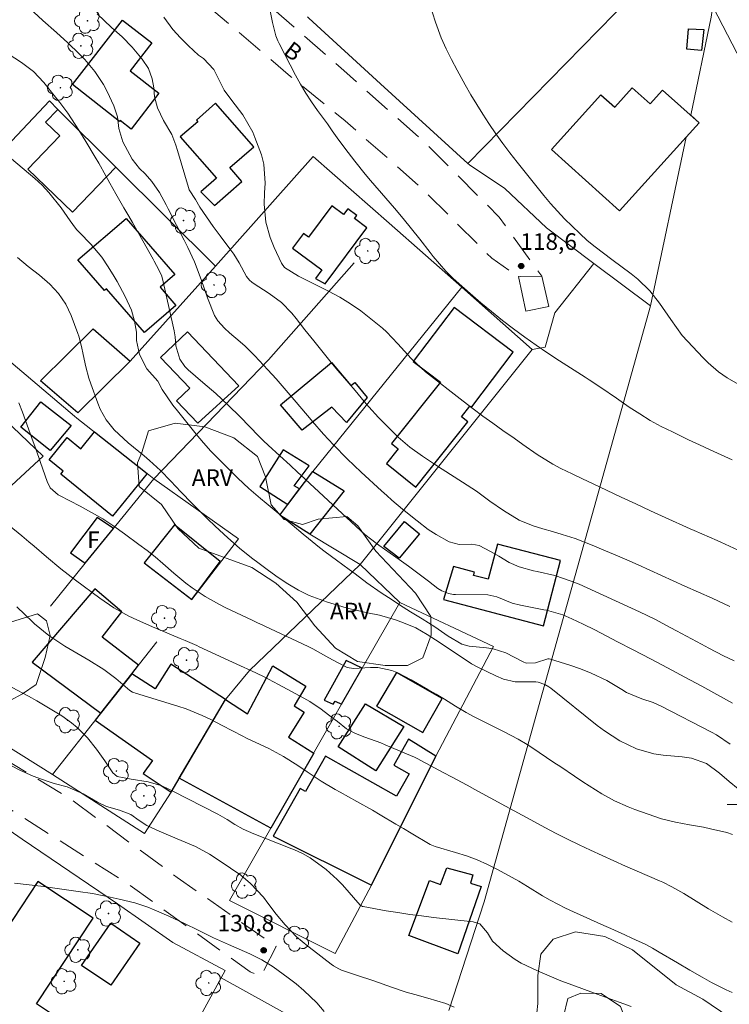
# Model space of a CAD drawing. Units: metres. Extents: x 286489 to 287005, y 1668250 to 1668815.
# Drawn here: x 286832 to 286896, y 1668382 to 1668471 of the extents above; entities that cross this region are included whole.
import ezdxf
from ezdxf.enums import TextEntityAlignment as Align

# ---------------------------------------------------------------- set-up
doc = ezdxf.new("R2010")
doc.units = ezdxf.units.M
doc.header["$MEASUREMENT"] = 0
doc.linetypes.add('HIDDEN', pattern=[0.375, 0.25, -0.125])
doc.linetypes.add('Intermitente', pattern=[48, 15, -2, 2, -2, 2, -2, 2, -2, 2, -2, 15])
for name, color, linetype, lineweight, true_color in [('Arvores_Isoladas', 7, 'Continuous', 18, 0x00ff33), ('Curvas_Intermediarias', 7, 'Continuous', 9, 0x783c14), ('Curvas_Mestras', 7, 'Continuous', 20, 0x783c14), ('Pto_Cotado', 7, 'Continuous', 9, 0x783c14), ('Topon_Pto_Cotado', 7, 'Continuous', 9, 0x783c14), ('Topon_Vegetacao', 7, 'Continuous', 9, 0x00ff33), ('Vegetacao', 7, 'Orla8', 9, 0x00ff33)]:
    doc.layers.add(name, color=color, linetype=linetype, lineweight=lineweight, true_color=true_color)
for name, color, linetype, lineweight in [('Cerca', 8, 'Cerca', 20), ('Edificacoes', 7, 'Continuous', 30), ('Malha_Coordenadas', 7, 'Continuous', 15), ('Muro_Grade', 8, 'Continuous', 20), ('Nao_Pavimentada_S_Mfio', 10, 'HIDDEN', 15), ('Ponte', 8, 'Continuous', 18), ('Rio_Intermitente', 5, 'Intermitente', 9), ('Topon_de_Vias', 7, 'Continuous', 9), ('Topon_Fundacao_Const_Ruinas', 7, 'Continuous', 9)]:
    doc.layers.add(name, color=color, linetype=linetype, lineweight=lineweight)
doc.styles.add('Arial', font='arial.ttf', dxfattribs={"height": 1.5})
doc.styles.get("Standard").update_dxf_attribs({"font": 'arial.ttf'})
doc.linetypes.add('Cerca', pattern='A,10,0,["X",Standard,S=1,R=0,X=0,Y=-0.5],0.1', length=10.1)
doc.linetypes.add('Orla8', pattern='A,6,-0.5,["V",Standard,S=1,R=0,X=-0.5,Y=-1],-0.5,6,-0.5,["V",Standard,S=1,R=0,X=-0.5,Y=-1],-0.5', length=14)

# ---------------------------------------------------------------- blocks, each defined once
blk = doc.blocks.new('Cotas')
at = {"layer": 'Pto_Cotado'}
blk.add_hatch(color=256, dxfattribs=at).paths.add_polyline_path([(0, 0.24, 1), (0, -0.24, 1)])
at = {"layer": 'Pto_Cotado', "lineweight": -3}
blk.add_lwpolyline([(0, -0.24, -1), (0, 0.24, -1)], format="xyb", close=True, dxfattribs=at)
blk = doc.blocks.new('Arvore')
at = {"layer": 'Arvores_Isoladas'}
blk.add_lwpolyline([(-0.718, 0.493, 0.872324), (-0.722, -0.551, 0.862983), (0.284, -0.827, 0.900105), (0.89, 0.029, 0.863155), (0.262, 0.861, 0.882486)], format="xyb", close=True, dxfattribs=at)
blk.add_circle((0, 0), 0.0286, dxfattribs=at)

msp = doc.modelspace()

# ---------------------------------------------------------------- linework, layer by layer
at = {"layer": 'Cerca', "flags": 128}
for points in [[(286872.574, 1668457.903), (286896.194, 1668482.004)], [(286889.071, 1668445.039), (286892.293, 1668460.287), (286893.463, 1668461.586), (286892.711, 1668462.26), (286894.573, 1668471.12), (286896.194, 1668482.004)], [(286858.079, 1668471.139), (286858.219, 1668471.029), (286864.682, 1668465.107), (286872.574, 1668457.903)], [(286842.053, 1668440.057), (286849.766, 1668448.621), (286840.772, 1668457.564), (286835.53, 1668462.786), (286834.79, 1668463.557), (286828.425, 1668456.859), (286821.384, 1668448.341)], [(286858.589, 1668458.525), (286865.475, 1668452.5), (286872.044, 1668446.74)], [(286872.574, 1668457.903), (286872.715, 1668457.774), (286875.926, 1668455.643), (286879.677, 1668452.102), (286883.96, 1668448.882)], [(286883.96, 1668448.882), (286880.448, 1668444.419), (286879.557, 1668441.318), (286878.377, 1668441.098)], [(286883.96, 1668448.882), (286889.071, 1668445.039)], [(286837.261, 1668434.895), (286837.044, 1668435.07), (286822.744, 1668447.189), (286821.384, 1668448.341)], [(286872.044, 1668446.74), (286858.569, 1668430.083)], [(286878.377, 1668441.098), (286872.044, 1668446.74)], [(286870.849, 1668381.4), (286874.055, 1668391.208), (286879.841, 1668411.95), (286889.071, 1668445.039)], [(286878.377, 1668441.098), (286862.831, 1668421.67)], [(286847.625, 1668418.519), (286851.856, 1668423.991), (286844.203, 1668429.413), (286854.558, 1668440.157)], [(286862.831, 1668421.67), (286858.289, 1668424.411)], [(286862.831, 1668421.67), (286852.857, 1668412.106), (286850.676, 1668409.485)], [(286862.831, 1668421.67), (286866.432, 1668418.259)], [(286863.881, 1668392.719), (286860.58, 1668386.556), (286851.036, 1668391.348), (286854.768, 1668397.861), (286861.17, 1668409.055), (286866.432, 1668418.259)], [(286866.432, 1668418.259), (286874.896, 1668414.277), (286869.694, 1668404.383)], [(286815.562, 1668408.405), (286823.973, 1668402.618), (286832.312, 1668396.885), (286840.922, 1668391.028), (286845.934, 1668387.526), (286850.636, 1668385.005), (286850.296, 1668384.345)], [(286835.04, 1668402.702), (286843.373, 1668397.38), (286845.764, 1668401.132)], [(286850.296, 1668384.345), (286841.042, 1668367.359)], [(286850.296, 1668384.345), (286859.469, 1668379.273), (286849.626, 1668362.957)]]:
    msp.add_lwpolyline(points, dxfattribs=at)
at = {"layer": 'Curvas_Intermediarias', "flags": 128}
for points, elevation in [([(286896.464, 1668431.144), (286895.474, 1668431.584), (286894.483, 1668432.034), (286893.503, 1668432.484), (286892.523, 1668432.944), (286891.052, 1668433.655), (286890.042, 1668434.155), (286889.061, 1668434.695), (286888.101, 1668435.285), (286887.16, 1668435.906), (286886, 1668436.696), (286884.599, 1668437.656), (286883.529, 1668438.367), (286883.169, 1668438.597), (286880.848, 1668440.077), (286879.787, 1668440.778), (286878.747, 1668441.478), (286877.717, 1668442.208), (286876.696, 1668442.958), (286875.696, 1668443.729), (286874.715, 1668444.519), (286873.745, 1668445.329), (286872.785, 1668446.15), (286871.534, 1668447.26), (286871.214, 1668447.55), (286870.594, 1668448.18), (286869.453, 1668449.511), (286869.183, 1668449.851), (286868.233, 1668451.062), (286867.483, 1668452.002), (286866.722, 1668452.932), (286865.952, 1668453.863), (286865.162, 1668454.773), (286863.791, 1668456.364), (286863.301, 1668456.934), (286862.361, 1668458.104), (286861.47, 1668459.285), (286860.78, 1668460.215), (286860.33, 1668460.845), (286859.88, 1668461.476), (286858.999, 1668462.686), (286858.459, 1668463.456), (286857.939, 1668464.247), (286857.469, 1668465.057), (286857.008, 1668465.887), (286855.528, 1668468.739), (286855.418, 1668468.969), (286855.238, 1668469.429), (286854.988, 1668470.409), (286854.928, 1668470.649), (286854.407, 1668473.27)], 119), ([(286832.959, 1668471.94), (286834.169, 1668470.819), (286835.41, 1668469.719), (286836.44, 1668468.799), (286837.471, 1668467.818), (286837.961, 1668467.298), (286838.881, 1668466.218), (286839.652, 1668465.027), (286839.982, 1668464.397), (286840.602, 1668463.096), (286840.922, 1668462.106), (286841.052, 1668461.056), (286841.402, 1668459.865), (286842.233, 1668458.294), (286842.913, 1668457.464), (286843.433, 1668456.954), (286844.023, 1668456.264), (286844.704, 1668455.273), (286845.314, 1668454.163), (286845.504, 1668453.793), (286846.254, 1668452.342), (286846.935, 1668450.982), (286847.275, 1668450.301), (286847.885, 1668449.021), (286848.495, 1668447.41), (286849.045, 1668445.78), (286849.686, 1668444.179), (286849.996, 1668443.679), (286850.596, 1668443.018), (286851.046, 1668442.608), (286851.997, 1668441.808), (286852.457, 1668441.388), (286853.327, 1668440.517), (286854.498, 1668439.277), (286855.248, 1668438.447), (286856.338, 1668437.186), (286857.069, 1668436.336), (286858.409, 1668434.755), (286858.549, 1668434.585), (286859.539, 1668433.455), (286860.44, 1668432.494), (286861.66, 1668431.234), (286862.931, 1668430.023), (286864.772, 1668428.343), (286865.242, 1668427.922), (286865.712, 1668427.502), (286866.682, 1668426.692), (286867.993, 1668425.632), (286868.993, 1668424.851), (286869.704, 1668424.391), (286870.874, 1668423.721), (286871.794, 1668423.481), (286872.935, 1668423.511), (286873.605, 1668423.411), (286874.625, 1668422.85), (286875.366, 1668422.43), (286876.296, 1668421.87), (286877.206, 1668421.46), (286878.497, 1668421.12), (286878.827, 1668421.05), (286880.438, 1668420.68), (286881.898, 1668420.189), (286882.619, 1668419.899), (286888.071, 1668417.408), (286889.521, 1668416.708), (286890.462, 1668416.208), (286891.412, 1668415.698), (286891.882, 1668415.448), (286893.683, 1668414.487), (286894.343, 1668414.137), (286895.674, 1668413.447), (286896.634, 1668412.967)], 122), ([(286897.224, 1668437.836), (286896.004, 1668438.527), (286895.234, 1668439.087), (286894.283, 1668439.907), (286893.843, 1668440.347), (286891.952, 1668442.378), (286890.902, 1668443.819), (286889.901, 1668445.299), (286889.011, 1668446.39), (286887.921, 1668447.45), (286887.33, 1668447.93), (286885.57, 1668449.231), (286884.829, 1668449.791), (286884.089, 1668450.361), (286883.369, 1668450.942), (286882.689, 1668451.572), (286881.988, 1668452.232), (286881.318, 1668452.902), (286880.668, 1668453.583), (286880.038, 1668454.293), (286879.437, 1668455.023), (286877.026, 1668458.034), (286876.376, 1668458.865), (286875.736, 1668459.715), (286875.116, 1668460.575), (286874.475, 1668461.506), (286873.915, 1668462.366), (286873.375, 1668463.236), (286872.855, 1668464.117), (286872.345, 1668465.007), (286871.614, 1668466.328), (286871.104, 1668467.288), (286870.604, 1668468.258), (286870.164, 1668469.259), (286869.653, 1668470.659), (286869.103, 1668472.36)], 118), ([(286839.081, 1668471.42), (286840.392, 1668470.199), (286841.352, 1668469.339), (286842.233, 1668468.398), (286843.163, 1668467.318), (286843.713, 1668466.478), (286844.043, 1668465.537), (286844.213, 1668464.737), (286844.253, 1668463.917), (286844.524, 1668462.916), (286845.074, 1668461.776), (286845.834, 1668460.525), (286846.184, 1668459.555), (286846.344, 1668459.065), (286847.345, 1668455.723), (286847.405, 1668455.533), (286847.955, 1668454.663), (286848.375, 1668453.953), (286848.955, 1668453.072), (286849.566, 1668452.212), (286850.186, 1668451.362), (286851.166, 1668450.071), (286851.436, 1668449.701), (286851.926, 1668448.921), (286852.567, 1668447.69), (286852.837, 1668447.36), (286853.047, 1668447.17), (286853.167, 1668447.09), (286854.618, 1668446.17), (286855.728, 1668445.359), (286856.678, 1668444.379), (286857.049, 1668443.899), (286857.849, 1668442.888), (286858.649, 1668441.878), (286859.87, 1668440.377), (286860.35, 1668439.787), (286860.83, 1668439.207), (286861.81, 1668438.056), (286862.381, 1668437.396), (286863.221, 1668436.416), (286863.641, 1668435.926), (286864.491, 1668434.965), (286865.392, 1668434.045), (286866.272, 1668433.185), (286867.343, 1668432.284), (286868.483, 1668431.454), (286869.653, 1668430.674), (286870.244, 1668430.293), (286872.094, 1668429.133), (286873.355, 1668428.293), (286874.575, 1668427.402), (286875.786, 1668426.552), (286877.216, 1668425.692), (286878.467, 1668425.161), (286879.337, 1668424.891), (286880.218, 1668424.651), (286881.108, 1668424.401), (286882.278, 1668424.021), (286883.809, 1668423.421), (286884.849, 1668422.991), (286885.89, 1668422.56), (286886.93, 1668422.11), (286887.961, 1668421.65), (286892.192, 1668419.739), (286893.423, 1668419.189), (286894.653, 1668418.639), (286896.234, 1668417.898)], 121), ([(286896.494, 1668409.155), (286893.713, 1668410.686), (286892.172, 1668411.516), (286890.622, 1668412.346), (286889.071, 1668413.157), (286887.521, 1668413.967), (286886.1, 1668414.707), (286885.59, 1668414.977), (286885.07, 1668415.237), (286884.049, 1668415.768), (286883.009, 1668416.288), (286881.958, 1668416.778), (286881.168, 1668417.138), (286879.667, 1668417.558), (286879.447, 1668417.598), (286877.347, 1668417.999), (286876.566, 1668418.199), (286875.186, 1668418.749), (286874.395, 1668418.949), (286871.474, 1668418.959), (286871.264, 1668418.969), (286870.834, 1668419.049), (286870.234, 1668419.289), (286869.874, 1668419.519), (286869.023, 1668420.179), (286868.423, 1668420.63), (286867.213, 1668421.53), (286866.592, 1668421.97), (286864.531, 1668423.441), (286864.311, 1668423.591), (286863.891, 1668423.911), (286863.271, 1668424.401), (286862.881, 1668424.741), (286857.449, 1668429.793), (286857.219, 1668430.003), (286856.518, 1668430.644), (286855.598, 1668431.484), (286854.548, 1668432.454), (286854.107, 1668432.864), (286853.677, 1668433.285), (286852.837, 1668434.145), (286852.007, 1668435.015), (286850.916, 1668436.086), (286849.796, 1668437.126), (286848.645, 1668438.126), (286847.295, 1668439.267), (286847.015, 1668439.557), (286846.564, 1668440.227), (286846.204, 1668441.418), (286846.124, 1668442.238), (286846.044, 1668442.788), (286845.994, 1668443.058), (286844.984, 1668447.49), (286844.884, 1668447.8), (286844.454, 1668448.681), (286844.243, 1668449.071), (286844.133, 1668449.261), (286842.273, 1668452.582), (286841.953, 1668453.152), (286841.502, 1668453.893), (286840.782, 1668455.153), (286840.242, 1668456.124), (286839.872, 1668456.784), (286839.231, 1668457.924), (286838.901, 1668458.485), (286838.071, 1668459.885), (286837.431, 1668460.915), (286836.77, 1668461.936), (286836.43, 1668462.436), (286835.7, 1668463.416), (286835.33, 1668463.897), (286834.27, 1668465.207), (286833.319, 1668466.208), (286832.239, 1668467.038), (286830.438, 1668468.198)], 123), ([(286896.284, 1668405.454), (286895.034, 1668406.304), (286894.593, 1668406.544), (286890.032, 1668408.875), (286889.311, 1668409.205), (286888.301, 1668409.535), (286886.92, 1668410.135), (286886.48, 1668410.396), (286885.13, 1668411.196), (286883.729, 1668411.876), (286882.759, 1668412.256), (286881.778, 1668412.586), (286880.038, 1668413.117), (286879.918, 1668413.147), (286879.787, 1668413.147), (286878.697, 1668412.786), (286877.837, 1668412.766), (286877.577, 1668412.887), (286876.016, 1668413.717), (286874.856, 1668414.077), (286874.255, 1668414.167), (286872.705, 1668414.317), (286872.034, 1668414.477), (286870.804, 1668415.197), (286869.583, 1668416.048), (286868.443, 1668416.788), (286867.393, 1668417.418), (286866.722, 1668417.838), (286865.392, 1668418.689), (286864.742, 1668419.129), (286863.451, 1668420.039), (286862.391, 1668420.83), (286861.86, 1668421.23), (286860.71, 1668422.06), (286859.68, 1668422.83), (286859.179, 1668423.221), (286858.189, 1668424.031), (286857.699, 1668424.431), (286856.708, 1668425.251), (286855.428, 1668426.332), (286854.367, 1668427.212), (286853.837, 1668427.652), (286852.787, 1668428.553), (286851.786, 1668429.493), (286850.786, 1668430.473), (286850.066, 1668431.194), (286849.365, 1668431.924), (286848.695, 1668432.684), (286848.035, 1668433.455), (286847.175, 1668434.515), (286846.334, 1668435.565), (286845.924, 1668436.086), (286844.954, 1668437.486), (286844.554, 1668438.237), (286843.563, 1668439.347), (286842.923, 1668440.637), (286842.643, 1668441.928), (286842.623, 1668442.678), (286842.463, 1668443.669), (286842.183, 1668444.659), (286841.602, 1668445.9), (286840.882, 1668447.25), (286840.632, 1668447.7), (286840.092, 1668448.581), (286839.502, 1668449.431), (286838.501, 1668450.601), (286837.481, 1668451.662), (286837.231, 1668451.952), (286836.871, 1668452.402), (286836.65, 1668452.712), (286835.84, 1668453.883), (286834.73, 1668455.293), (286834.109, 1668455.934), (286833.449, 1668456.544), (286831.358, 1668458.324)], 124), ([(286831.999, 1668436.286), (286832.329, 1668435.445), (286833.309, 1668432.754), (286833.539, 1668432.134), (286833.979, 1668430.884), (286834.56, 1668429.183), (286834.84, 1668428.613), (286835.56, 1668427.982), (286835.68, 1668427.922), (286837.541, 1668426.962), (286838.581, 1668426.392), (286839.602, 1668425.792), (286840.592, 1668425.141), (286841.552, 1668424.461), (286842.863, 1668423.501), (286843.593, 1668422.94), (286844.313, 1668422.37), (286845.014, 1668421.78), (286846.014, 1668420.9), (286847.105, 1668419.999), (286847.675, 1668419.579), (286848.855, 1668418.799), (286850.086, 1668418.099), (286850.716, 1668417.778), (286853.087, 1668416.648), (286853.637, 1668416.388), (286853.717, 1668416.358), (286858.139, 1668414.267), (286858.559, 1668414.057), (286860.03, 1668413.267), (286860.85, 1668412.796), (286861.68, 1668412.376), (286862.251, 1668412.296), (286863.781, 1668412.386), (286864.441, 1668412.376), (286865.702, 1668412.116), (286866.302, 1668411.856), (286867.443, 1668411.256), (286868.963, 1668410.406), (286869.714, 1668409.965), (286870.454, 1668409.515), (286871.464, 1668408.885), (286872.415, 1668408.325), (286873.145, 1668407.935), (286873.395, 1668407.805), (286875.006, 1668406.994), (286875.856, 1668406.564), (286877.126, 1668405.904), (286877.947, 1668405.414), (286878.347, 1668405.163), (286880.348, 1668403.813), (286880.978, 1668403.393), (286882.218, 1668402.562), (286882.979, 1668402.052), (286884.099, 1668401.332), (286884.669, 1668400.982), (286885.84, 1668400.342), (286887.05, 1668399.791), (286887.671, 1668399.551), (286889.461, 1668398.921), (286890.072, 1668398.721), (286891.322, 1668398.401), (286892.593, 1668398.181), (286893.863, 1668397.951), (286894.493, 1668397.811), (286895.974, 1668397.49), (286896.484, 1668397.29)], 126), ([(286831.148, 1668425.201), (286832.269, 1668424.261), (286832.909, 1668423.741), (286833.389, 1668423.351), (286834.51, 1668422.38), (286835.8, 1668421.3), (286836.46, 1668420.78), (286837.131, 1668420.269), (286839.312, 1668418.649), (286840.592, 1668417.778), (286841.953, 1668417.028), (286842.653, 1668416.688), (286844.073, 1668416.048), (286844.794, 1668415.738), (286846.594, 1668414.997), (286847.025, 1668414.817), (286847.655, 1668414.547), (286848.085, 1668414.357), (286848.295, 1668414.257), (286851.326, 1668412.867), (286852.027, 1668412.536), (286852.967, 1668412.096), (286854.107, 1668411.556), (286855.008, 1668411.096), (286855.458, 1668410.856), (286857.749, 1668409.615), (286858.289, 1668409.305), (286859.319, 1668408.625), (286860.39, 1668407.815), (286860.8, 1668407.494), (286861.62, 1668406.854), (286862.421, 1668406.424), (286863.261, 1668406.084), (286864.702, 1668405.564), (286865.102, 1668405.404), (286867.603, 1668404.353), (286867.703, 1668404.313), (286868.063, 1668404.133), (286868.323, 1668403.993), (286870.404, 1668402.873), (286871.104, 1668402.502), (286872.505, 1668401.742), (286873.195, 1668401.372), (286874.595, 1668400.612), (286875.986, 1668399.851), (286876.756, 1668399.421), (286877.477, 1668399.031), (286878.927, 1668398.261), (286879.537, 1668397.931), (286880.558, 1668397.4), (286881.588, 1668396.88), (286882.629, 1668396.37), (286883.669, 1668395.88), (286884.719, 1668395.4), (286885.77, 1668394.919), (286886.82, 1668394.449), (286887.881, 1668393.989), (286889.901, 1668393.109), (286890.192, 1668392.979), (286891.012, 1668392.568), (286892.082, 1668391.968), (286894.323, 1668390.588), (286894.743, 1668390.338), (286895.594, 1668389.847), (286896.444, 1668389.377)], 127), ([(286896.464, 1668383.015), (286895.924, 1668383.265), (286894.603, 1668383.925), (286893.743, 1668384.395), (286892.633, 1668385.046), (286891.532, 1668385.696), (286889.851, 1668386.676), (286889.251, 1668387.016), (286888.641, 1668387.346), (286887.39, 1668387.947), (286886.76, 1668388.237), (286885.5, 1668388.807), (286884.869, 1668389.087), (286882.108, 1668390.298), (286881.388, 1668390.628), (286879.998, 1668391.358), (286879.317, 1668391.758), (286877.977, 1668392.588), (286877.196, 1668393.089), (286875.266, 1668394.129), (286874.345, 1668394.579), (286873.415, 1668394.999), (286872.455, 1668395.36), (286871.474, 1668395.68), (286869.623, 1668396.22), (286869.333, 1668396.32), (286869.173, 1668396.4), (286867.463, 1668397.41), (286866.762, 1668397.831), (286866.062, 1668398.241), (286864.662, 1668399.071), (286863.961, 1668399.481), (286862.541, 1668400.282), (286861.03, 1668401.112), (286860.59, 1668401.362), (286859.309, 1668402.122), (286858.049, 1668402.943), (286857.209, 1668403.533), (286855.928, 1668404.343), (286855.258, 1668404.713), (286854.588, 1668405.053), (286852.577, 1668406.004), (286852.257, 1668406.164), (286851.316, 1668406.644), (286850.386, 1668407.134), (286849.295, 1668407.704), (286848.585, 1668408.045), (286847.125, 1668408.635), (286846.374, 1668408.895), (286842.543, 1668410.065), (286842.403, 1668410.115), (286842.273, 1668410.165), (286842.023, 1668410.305), (286840.782, 1668411.396), (286839.682, 1668412.196), (286838.321, 1668413.037), (286836.891, 1668413.897), (286836.17, 1668414.317), (286834.73, 1668415.267), (286833.429, 1668416.338), (286833.239, 1668416.508), (286832.539, 1668417.168), (286831.839, 1668417.848)], 128), ([(286831.418, 1668410.566), (286832.869, 1668409.805), (286833.629, 1668409.375), (286835.14, 1668408.475), (286835.88, 1668408.005), (286836.77, 1668407.374), (286837.281, 1668406.964), (286838.201, 1668406.024), (286839.031, 1668404.993), (286839.772, 1668403.943), (286840.492, 1668402.863), (286840.892, 1668402.542), (286842.163, 1668402.282), (286843.703, 1668402.052), (286844.844, 1668401.712), (286845.384, 1668401.482), (286845.924, 1668401.222), (286849.996, 1668399.121), (286850.826, 1668398.651), (286851.536, 1668398.201), (286852.287, 1668397.781), (286853.227, 1668397.35), (286856.658, 1668396.01), (286856.908, 1668395.91), (286857.639, 1668395.59), (286858.339, 1668395.2), (286859.77, 1668394.139), (286860.78, 1668393.229), (286861.25, 1668392.739), (286862.861, 1668390.918), (286862.881, 1668390.908), (286863.061, 1668390.788), (286863.111, 1668390.778), (286865.182, 1668390.408), (286866.252, 1668390.238), (286867.323, 1668390.078), (286868.393, 1668389.937), (286869.463, 1668389.807), (286873.055, 1668389.417), (286873.655, 1668389.217), (286874.355, 1668388.427), (286874.816, 1668387.657), (286875.776, 1668386.776), (286876.836, 1668386.006), (286877.407, 1668385.686), (286878.877, 1668384.985), (286879.928, 1668384.535), (286880.978, 1668384.085), (286882.048, 1668383.675), (286883.119, 1668383.285), (286884.269, 1668382.885), (286885.59, 1668382.404), (286886.24, 1668382.164), (286887.32, 1668381.764)], 129), ([(286831.628, 1668392.899), (286833.989, 1668392.619), (286835.69, 1668392.398), (286837.381, 1668392.158), (286838.671, 1668391.958), (286840.272, 1668391.648), (286841.072, 1668391.468), (286842.493, 1668391.118), (286843.663, 1668390.728), (286844.243, 1668390.498), (286845.574, 1668389.907), (286846.925, 1668389.287), (286848.255, 1668388.627), (286849.586, 1668387.967), (286850.936, 1668387.356), (286852.867, 1668386.516), (286853.417, 1668386.256), (286853.957, 1668385.976), (286854.988, 1668385.336), (286856.348, 1668384.355), (286857.069, 1668383.795), (286857.759, 1668383.215), (286858.939, 1668382.084), (286859.6, 1668381.314)], 131)]:
    msp.add_lwpolyline(points, dxfattribs=dict(at, elevation=elevation))
at = {"layer": 'Curvas_Mestras', "flags": 128}
for points, elevation in [([(286845.104, 1668471.11), (286845.924, 1668470.009), (286846.604, 1668469.249), (286847.325, 1668468.528), (286848.245, 1668467.698), (286848.695, 1668467.378), (286849.636, 1668466.378), (286850.316, 1668465.017), (286850.566, 1668464.517), (286851.256, 1668463.597), (286852.237, 1668462.286), (286853.137, 1668460.725), (286853.337, 1668460.245), (286853.917, 1668458.675), (286854.157, 1668457.844), (286854.257, 1668456.124), (286854.217, 1668455.263), (286854.177, 1668454.233), (286854.327, 1668452.602), (286854.718, 1668451.222), (286855.068, 1668450.321), (286855.738, 1668448.891), (286855.998, 1668448.501), (286857.289, 1668447.71), (286857.519, 1668447.59), (286859.99, 1668446.37), (286861, 1668445.82), (286861.98, 1668445.239), (286862.911, 1668444.579), (286863.821, 1668443.879), (286864.852, 1668443.028), (286865.212, 1668442.708), (286866.252, 1668441.608), (286867.443, 1668440.277), (286868.763, 1668439.077), (286872.164, 1668436.426), (286873.045, 1668435.756), (286873.935, 1668435.085), (286874.836, 1668434.435), (286875.736, 1668433.795), (286876.746, 1668433.104), (286877.557, 1668432.524), (286878.847, 1668431.614), (286880.248, 1668430.734), (286880.978, 1668430.343), (286881.988, 1668429.863), (286882.919, 1668429.433), (286883.379, 1668429.213), (286885.1, 1668428.393), (286886.43, 1668427.772), (286887.751, 1668427.152), (286889.081, 1668426.542), (286890.412, 1668425.932), (286892.673, 1668424.911), (286893.013, 1668424.751), (286893.703, 1668424.451), (286895.094, 1668423.861), (286895.434, 1668423.701), (286897.384, 1668422.79)], 120), ([(286831.889, 1668449.401), (286832.859, 1668448.591), (286833.859, 1668447.81), (286834.82, 1668447), (286835.59, 1668446.16), (286836.24, 1668445.209), (286836.72, 1668444.179), (286837.341, 1668442.548), (286837.431, 1668442.318), (286837.681, 1668441.358), (286837.831, 1668440.637), (286838.061, 1668439.547), (286838.341, 1668438.517), (286838.511, 1668438.006), (286839.131, 1668436.256), (286839.352, 1668435.726), (286839.912, 1668434.745), (286840.632, 1668433.855), (286841.883, 1668432.674), (286843.323, 1668431.494), (286843.823, 1668431.064), (286844.804, 1668430.163), (286845.734, 1668429.203), (286846.654, 1668428.243), (286847.665, 1668427.192), (286848.345, 1668426.502), (286849.045, 1668425.812), (286849.756, 1668425.131), (286850.896, 1668424.081), (286851.946, 1668423.161), (286853.037, 1668422.29), (286853.727, 1668421.76), (286854.578, 1668421.13), (286855.438, 1668420.52), (286856.318, 1668419.939), (286857.269, 1668419.359), (286858.249, 1668418.889), (286859.9, 1668418.289), (286860.79, 1668417.999), (286861.68, 1668417.738), (286862.591, 1668417.518), (286863.511, 1668417.328), (286864.601, 1668417.108), (286866.042, 1668416.688), (286866.752, 1668416.418), (286867.873, 1668415.948), (286868.903, 1668415.357), (286869.653, 1668414.867), (286872.595, 1668412.917), (286872.905, 1668412.716), (286873.545, 1668412.366), (286875.116, 1668411.626), (286875.796, 1668411.316), (286876.836, 1668411.096), (286878.597, 1668411.086), (286878.717, 1668411.076), (286878.937, 1668411.066), (286879.537, 1668410.856), (286879.898, 1668410.646), (286880.068, 1668410.526), (286884.249, 1668407.144), (286884.92, 1668406.644), (286886.32, 1668405.744), (286887.811, 1668405.033), (286889.391, 1668404.583), (286890.212, 1668404.473), (286891.952, 1668404.323), (286892.773, 1668404.193), (286894.143, 1668403.713), (286895.304, 1668402.833), (286896.194, 1668402.072), (286896.994, 1668401.432)], 125), ([(286871.344, 1668381.694), (286870.574, 1668382.024), (286868.963, 1668382.525), (286867.773, 1668382.835), (286866.992, 1668383.065), (286865.672, 1668383.515), (286864.091, 1668384.065), (286862.501, 1668384.605), (286861.16, 1668385.056), (286860.91, 1668385.156), (286860.44, 1668385.426), (286860.22, 1668385.586), (286858.629, 1668386.806), (286858.109, 1668387.216), (286857.079, 1668388.067), (286856.078, 1668389.137), (286855.268, 1668390.098), (286854.518, 1668391.088), (286854.107, 1668391.628), (286852.937, 1668392.869), (286852.057, 1668393.609), (286851.126, 1668394.269), (286849.476, 1668395.36), (286849.225, 1668395.52), (286847.955, 1668396.22), (286846.314, 1668396.9), (286844.684, 1668397.6), (286843.573, 1668398.101), (286842.873, 1668398.571), (286842.113, 1668399.111), (286841.092, 1668399.491), (286839.932, 1668399.831), (286839.101, 1668400.212), (286837.831, 1668400.982), (286836.37, 1668401.612), (286835.2, 1668401.912), (286834.56, 1668402.102), (286833.309, 1668402.572), (286832.099, 1668403.113), (286830.578, 1668403.903)], 130)]:
    msp.add_lwpolyline(points, dxfattribs=dict(at, elevation=elevation))
at = {"layer": 'Edificacoes', "flags": 128}
for points in [[(286836.841, 1668465.027), (286841.372, 1668470.859), (286844.023, 1668468.809), (286842.063, 1668466.278), (286844.664, 1668464.257), (286842.143, 1668461.006), (286841.162, 1668461.776), (286841.092, 1668461.696)], [(286893.893, 1668469.999), (286893.683, 1668468.118), (286892.362, 1668468.218), (286892.503, 1668470.069)], [(286892.293, 1668460.287), (286886.28, 1668453.613), (286880.128, 1668459.155), (286884.589, 1668464.117), (286885.86, 1668462.976), (286887.431, 1668464.727), (286889.041, 1668463.286), (286890.172, 1668464.537), (286893.463, 1668461.586)], [(286849.676, 1668454.103), (286852.167, 1668456.284), (286851.076, 1668457.534), (286853.227, 1668459.405), (286849.786, 1668463.336), (286848.045, 1668461.806), (286848.165, 1668461.676), (286846.594, 1668460.295), (286849.856, 1668456.584), (286848.445, 1668455.353)], [(286835.53, 1668462.786), (286840.772, 1668457.564), (286836.851, 1668453.493), (286832.809, 1668457.394), (286835.71, 1668460.395), (286834.42, 1668461.636)], [(286859.68, 1668447.03), (286863.451, 1668452.092), (286862.341, 1668452.922), (286862.541, 1668453.202), (286861.73, 1668453.803), (286861.35, 1668453.302), (286860.3, 1668454.083), (286858.189, 1668451.242), (286857.719, 1668451.592), (286856.728, 1668450.261), (286859.369, 1668448.3), (286858.819, 1668447.52)], [(286837.351, 1668449.191), (286841.712, 1668452.932), (286846.104, 1668447.87), (286844.774, 1668446.72), (286846.184, 1668445.089), (286843.353, 1668442.628), (286839.922, 1668446.58), (286839.742, 1668446.43)], [(286872.935, 1668435.916), (286876.676, 1668440.868), (286871.324, 1668444.909), (286867.633, 1668440.017), (286870.104, 1668438.146), (286865.682, 1668432.604), (286866.282, 1668432.124), (286865.222, 1668430.794), (286867.883, 1668428.663), (286872.585, 1668434.555), (286871.994, 1668435.025), (286872.765, 1668435.986)], [(286842.053, 1668440.057), (286837.351, 1668435.375), (286833.969, 1668438.267), (286838.731, 1668442.968)], [(286851.876, 1668437.816), (286847.235, 1668442.698), (286844.794, 1668440.387), (286847.445, 1668437.596), (286846.254, 1668436.456), (286848.165, 1668434.435)], [(286834.219, 1668431.454), (286825.236, 1668440.027), (286823.765, 1668438.487), (286823.395, 1668438.847), (286822.315, 1668437.716), (286822.675, 1668437.376), (286821.895, 1668436.556), (286822.155, 1668436.306), (286821.564, 1668435.686), (286822.485, 1668434.805), (286823.015, 1668435.365), (286823.445, 1668434.965), (286823.565, 1668435.085), (286825.076, 1668433.645), (286824.876, 1668433.425), (286825.326, 1668432.994), (286825.546, 1668433.215), (286828.927, 1668429.993), (286828.567, 1668429.613), (286829.728, 1668428.513), (286829.508, 1668428.283), (286830.118, 1668427.702)], [(286855.658, 1668436.116), (286860.25, 1668439.937), (286861.99, 1668437.836), (286862.351, 1668438.126), (286863.481, 1668436.776), (286861.62, 1668434.495), (286860.3, 1668435.906), (286857.619, 1668433.805)], [(286834.84, 1668431.984), (286832.179, 1668434.075), (286834.009, 1668436.386), (286836.72, 1668434.245)], [(286838.831, 1668433.655), (286843.592, 1668429.892), (286840.462, 1668426.052), (286835.81, 1668429.853), (286836.01, 1668430.103), (286834.74, 1668431.144), (286836.37, 1668433.145), (286837.601, 1668432.144)], [(286856.298, 1668427.102), (286857.369, 1668428.513), (286856.878, 1668428.773), (286858.229, 1668430.604), (286855.898, 1668432.034), (286853.787, 1668428.733)], [(286856.298, 1668427.102), (286858.569, 1668430.083), (286861.4, 1668428.343), (286858.289, 1668424.411), (286855.578, 1668426.152)], [(286840.572, 1668424.948), (286839.091, 1668425.932), (286836.66, 1668422.73), (286838.011, 1668421.8)], [(286850.206, 1668421.95), (286846.074, 1668425.261), (286843.323, 1668421.82), (286847.625, 1668418.519)], [(286864.992, 1668423.301), (286866.852, 1668425.552), (286868.193, 1668424.441), (286866.382, 1668422.26)], [(286870.364, 1668418.509), (286879.417, 1668416.148), (286880.958, 1668422.04), (286875.256, 1668423.531), (286874.425, 1668420.349), (286873.085, 1668420.7), (286873.165, 1668420.99), (286871.284, 1668421.49)], [(286842.213, 1668411.816), (286842.813, 1668412.586), (286839.532, 1668415.117), (286841.304, 1668417.4), (286838.881, 1668419.479), (286833.199, 1668412.856), (286839.402, 1668408.245)], [(286850.676, 1668409.485), (286845.744, 1668412.666), (286844.313, 1668410.456), (286842.213, 1668411.816), (286838.911, 1668407.624), (286844.083, 1668403.993), (286843.253, 1668402.793), (286845.764, 1668401.132)], [(286850.676, 1668409.485), (286852.657, 1668408.185), (286854.948, 1668412.516), (286857.949, 1668410.686), (286856.868, 1668408.925), (286857.799, 1668408.355), (286856.368, 1668406.094), (286858.649, 1668404.653), (286854.768, 1668397.861), (286846.504, 1668402.392)], [(286861.17, 1668409.055), (286863.031, 1668412.316), (286861.59, 1668412.997), (286859.6, 1668409.435), (286860.4, 1668409.055), (286860.6, 1668409.345)], [(286864.331, 1668408.895), (286868.493, 1668406.514), (286870.244, 1668409.575), (286866.132, 1668411.936)], [(286866.792, 1668407.044), (286864.271, 1668403.053), (286860.87, 1668405.203), (286863.331, 1668409.105)], [(286869.694, 1668404.383), (286867.213, 1668405.894), (286865.892, 1668403.553), (286867.263, 1668402.773), (286866.122, 1668400.762), (286859.71, 1668404.383), (286857.899, 1668401.182), (286857.419, 1668401.452), (286854.988, 1668397.15), (286863.881, 1668392.719)], [(286873.765, 1668392.609), (286871.684, 1668386.516), (286867.253, 1668388.177), (286869.113, 1668393.149), (286870.114, 1668392.769), (286870.684, 1668394.289), (286873.025, 1668393.649), (286872.825, 1668392.899)], [(286826.907, 1668382.765), (286831.478, 1668379.793), (286831.278, 1668379.493), (286832.409, 1668378.743), (286832.559, 1668378.963), (286833.059, 1668378.633), (286834.78, 1668381.224), (286833.599, 1668382.014), (286838.721, 1668389.737), (286833.729, 1668393.049)], [(286837.661, 1668385.476), (286840.312, 1668389.297), (286842.953, 1668387.466), (286840.332, 1668383.685)]]:
    msp.add_lwpolyline(points, close=True, dxfattribs=at)
at = {"layer": 'Malha_Coordenadas', "flags": 128}
msp.add_lwpolyline([(286904, 1668400), (286896, 1668400)], dxfattribs=at)
at = {"layer": 'Muro_Grade', "flags": 128}
for points in [[(286849.766, 1668448.621), (286858.589, 1668458.525)], [(286854.558, 1668440.157), (286862.301, 1668448.921)], [(286837.261, 1668434.895), (286843.592, 1668429.892), (286844.203, 1668429.413), (286838.011, 1668421.8), (286834.87, 1668417.929)], [(286858.569, 1668430.083), (286856.298, 1668427.102), (286855.578, 1668426.152), (286858.289, 1668424.411)], [(286844.464, 1668414.687), (286842.253, 1668411.866), (286839.402, 1668408.245), (286835.04, 1668402.702), (286829.127, 1668406.414)], [(286845.764, 1668401.132), (286850.676, 1668409.485)], [(286863.881, 1668392.719), (286869.694, 1668404.383)]]:
    msp.add_lwpolyline(points, dxfattribs=at)
at = {"layer": 'Nao_Pavimentada_S_Mfio', "ltscale": 10, "flags": 128}
msp.add_lwpolyline([(286855.281, 1668255.813), (286849.686, 1668258.686), (286840.642, 1668263.598), (286831.008, 1668269.48), (286822.095, 1668274.502), (286812.501, 1668279.894), (286802.457, 1668285.216), (286793.904, 1668290.858), (286783.539, 1668298.091), (286772.545, 1668305.854), (286762.041, 1668313.517), (286751.767, 1668321.64), (286744.814, 1668326.983), (286743.364, 1668328.473), (286743.354, 1668328.633), (286743.364, 1668328.953), (286743.374, 1668329.113), (286743.424, 1668329.424), (286743.484, 1668329.734), (286743.524, 1668329.894), (286743.624, 1668330.194), (286748.306, 1668342.349), (286753.458, 1668352.543), (286758.95, 1668364.187), (286764.782, 1668375.882), (286769.414, 1668383.815), (286769.564, 1668383.965), (286769.714, 1668384.095), (286770.074, 1668384.305), (286770.264, 1668384.375), (286770.464, 1668384.425), (286770.674, 1668384.445), (286770.884, 1668384.445), (286771.085, 1668384.425), (286771.285, 1668384.385), (286771.485, 1668384.315), (286778.678, 1668379.613), (286789.292, 1668371.9), (286801.286, 1668364.327), (286811.971, 1668357.144), (286821.104, 1668350.292), (286828.267, 1668345.21), (286834.33, 1668341.158), (286845.144, 1668334.806), (286846.834, 1668339.608), (286835.64, 1668346.22), (286825.066, 1668353.203), (286813.351, 1668360.876), (286802.937, 1668368.169), (286791.753, 1668375.902), (286779.828, 1668383.955), (286773.856, 1668388.147), (286773.746, 1668388.347), (286773.576, 1668388.757), (286773.506, 1668388.967), (286773.455, 1668389.187), (286773.405, 1668389.637), (286773.415, 1668390.088), (286773.486, 1668390.528), (286778.087, 1668398.311), (286787.601, 1668412.606), (286794.344, 1668421.92), (286795.214, 1668422.29), (286795.664, 1668422.43), (286796.134, 1668422.53), (286796.605, 1668422.59), (286797.545, 1668422.6), (286798.015, 1668422.55), (286798.946, 1668422.34), (286799.386, 1668422.18), (286805.358, 1668418.089), (286816.823, 1668408.865), (286829.298, 1668400.802), (286841.963, 1668392.759), (286852.897, 1668384.885), (286853.857, 1668384.485), (286855.258, 1668387.186), (286846.304, 1668393.419), (286836.57, 1668400.582), (286826.657, 1668406.544), (286818.293, 1668411.726), (286810.35, 1668417.458), (286801.066, 1668424.711), (286800.046, 1668426.122), (286800.076, 1668426.642), (286800.106, 1668426.892), (286800.216, 1668427.402), (286800.296, 1668427.652), (286800.506, 1668428.123), (286800.626, 1668428.353), (286800.916, 1668428.783), (286806.118, 1668435.565), (286813.001, 1668444.049), (286818.513, 1668451.582), (286825.606, 1668461.996), (286830.428, 1668470.479), (286834.019, 1668476.292), (286836.01, 1668479.013), (286836.43, 1668479.213), (286836.871, 1668479.373), (286837.321, 1668479.483), (286837.771, 1668479.553), (286838.241, 1668479.573), (286838.701, 1668479.543), (286839.161, 1668479.463), (286839.612, 1668479.343), (286840.042, 1668479.173), (286840.452, 1668478.953), (286840.842, 1668478.703), (286847.975, 1668473.08), (286856.558, 1668465.747), (286861.49, 1668461.756), (286868.253, 1668455.823), (286874.735, 1668449.341), (286877.156, 1668447.68), (286879.247, 1668447.71), (286875.416, 1668453.052), (286868.813, 1668459.685), (286861.38, 1668466.288), (286855.038, 1668471.81), (286847.185, 1668477.972), (286839.952, 1668483.975), (286831.869, 1668489.857), (286822.325, 1668495.709), (286816.142, 1668500.481), (286810.11, 1668505.003), (286804.158, 1668510.105), (286801.437, 1668512.976), (286801.016, 1668513.846), (286800.696, 1668514.767), (286800.476, 1668515.707), (286800.376, 1668516.668), (286800.386, 1668517.638), (286800.436, 1668518.118), (286801.036, 1668520.939), (286802.857, 1668525.471), (286810.04, 1668537.776), (286813.141, 1668542.158), (286815.472, 1668544.328), (286819.334, 1668546.909), (286829.368, 1668550.851), (286840.002, 1668555.233), (286849.115, 1668559.154), (286856.988, 1668562.256), (286867.072, 1668565.217), (286875.426, 1668568.428), (286872.425, 1668582.804), (286871.174, 1668584.454), (286870.024, 1668586.315), (286869.183, 1668596.309), (286867.703, 1668608.974), (286864.952, 1668623.9), (286862.04, 1668638.015), (286859.229, 1668650), (286855.628, 1668663.315), (286852.437, 1668677.381), (286848.205, 1668690.706), (286847.485, 1668697.589), (286846.204, 1668705.812), (286845.914, 1668712.935), (286841.883, 1668712.625), (286842.743, 1668702.441), (286844.203, 1668694.098), (286845.484, 1668685.034), (286846.844, 1668678.051), (286848.385, 1668670.298), (286850.706, 1668659.344), (286852.667, 1668650.841), (286855.098, 1668640.586), (286857.289, 1668630.182), (286859.499, 1668621.179), (286862.111, 1668610.485), (286864.311, 1668600.361), (286865.842, 1668591.327), (286868.253, 1668579.002), (286869.293, 1668572.259), (286868.983, 1668571.179), (286867.963, 1668569.979), (286866.352, 1668568.828), (286858.879, 1668565.937), (286847.935, 1668562.236), (286836.801, 1668558.394), (286828.757, 1668555.503), (286824.146, 1668554.532), (286821.034, 1668554.893), (286818.173, 1668556.003), (286808.769, 1668562.306), (286799.206, 1668569.378), (286796.845, 1668571.279), (286793.844, 1668574.3), (286793.423, 1668575.651), (286793.774, 1668578.382), (286798.305, 1668588.826), (286794.824, 1668590.567), (286790.822, 1668580.923), (286785.75, 1668570.229), (286779.658, 1668558.134), (286779.518, 1668557.954), (286779.348, 1668557.804), (286779.148, 1668557.684), (286778.938, 1668557.604), (286778.708, 1668557.564), (286778.487, 1668557.564), (286778.257, 1668557.604), (286778.047, 1668557.684), (286777.847, 1668557.804), (286777.677, 1668557.954), (286764.482, 1668563.576), (286750.526, 1668569.038), (286744.114, 1668572.329), (286743.924, 1668572.5), (286743.594, 1668572.89), (286743.334, 1668573.33), (286743.144, 1668573.81), (286743.083, 1668574.06), (286743.013, 1668574.57), (286742.953, 1668578.482), (286744.204, 1668588.536), (286745.344, 1668593.498), (286747.125, 1668598.18), (286748.686, 1668604.232), (286749.176, 1668611.335), (286750.276, 1668618.098), (286751.557, 1668622.439), (286757.469, 1668631.563), (286760.16, 1668636.275), (286762.391, 1668639.426), (286764.532, 1668640.706), (286767.453, 1668640.827), (286771.065, 1668640.616), (286774.406, 1668640.706), (286776.837, 1668641.287), (286778.718, 1668642.987), (286780.858, 1668650.72), (286783.169, 1668662.155), (286780.838, 1668662.635), (286777.677, 1668648.269), (286775.356, 1668644.628), (286772.205, 1668642.327), (286764.782, 1668642.207), (286761.621, 1668641.657), (286759.03, 1668639.986), (286755.318, 1668635.364), (286754.058, 1668633.374), (286753.007, 1668632.333), (286751.307, 1668632.383), (286748.546, 1668634.374), (286736.811, 1668640.777), (286734.25, 1668642.987), (286732.329, 1668645.308), (286731.199, 1668648.71), (286729.768, 1668657.333), (286730.929, 1668663.886), (286733.18, 1668676.411), (286735.631, 1668687.805), (286738.062, 1668698.229), (286740.713, 1668710.464), (286743.013, 1668720.408), (286745.094, 1668730.272), (286746.755, 1668734.103), (286747.905, 1668736.034), (286749.516, 1668736.864), (286751.367, 1668736.854), (286771.035, 1668729.872), (286772.085, 1668733.603), (286761.151, 1668736.644), (286754.258, 1668739.355), (286752.597, 1668740.446), (286751.407, 1668741.816), (286750.586, 1668743.627), (286750.506, 1668746.558), (286753.388, 1668759.613), (286755.468, 1668768.757), (286758.94, 1668780.532), (286760.08, 1668784.873), (286760.59, 1668786.024), (286761.231, 1668786.914), (286762.441, 1668787.414), (286766.933, 1668787.084), (286781.028, 1668784.633), (286791.503, 1668782.833), (286801.126, 1668782.733), (286808.559, 1668783.043), (286811.861, 1668782.623), (286816.342, 1668781.582), (286827.727, 1668780.162), (286840.712, 1668779.751), (286851.756, 1668778.081), (286853.037, 1668777.631), (286853.917, 1668777.07), (286854.307, 1668776.24), (286852.317, 1668768.557), (286855.618, 1668767.347), (286858.159, 1668773.479), (286859.66, 1668778.461), (286862.371, 1668782.723), (286868.453, 1668796.328), (286871.624, 1668802.63), (286874.296, 1668810.105)], dxfattribs=at)
at = {"layer": 'Ponte', "flags": 128}
msp.add_lwpolyline([(286879.247, 1668447.71), (286879.888, 1668444.979), (286877.807, 1668444.559), (286877.156, 1668447.68)], close=True, dxfattribs=at)
at = {"layer": 'Rio_Intermitente', "flags": 128}
msp.add_lwpolyline([(286915.342, 1668568.388), (286912.41, 1668562.316), (286909.209, 1668555.703), (286907.538, 1668552.021), (286905.568, 1668543.858), (286902.196, 1668536.335), (286900.376, 1668533.464), (286898.395, 1668530.923), (286895.404, 1668528.052), (286891.042, 1668522.63), (286889.011, 1668519.409), (286887.721, 1668515.997), (286886.1, 1668509.745), (286885.93, 1668507.314), (286886.13, 1668505.823), (286886.85, 1668502.572), (286889.191, 1668498.84), (286889.621, 1668495.329), (286889.511, 1668488.296), (286889.641, 1668485.505), (286890.142, 1668483.104), (286894.143, 1668473.17), (286898.825, 1668464.107), (286900.766, 1668460.355), (286902.627, 1668455.964), (286904.707, 1668452.812), (286906.748, 1668448.29), (286910.189, 1668439.127), (286912.58, 1668432.394), (286913.751, 1668430.604), (286919.853, 1668427.332), (286925.195, 1668424.831), (286931.928, 1668419.549), (286938.981, 1668411.156), (286942.032, 1668408.035), (286945.824, 1668405.163), (286947.174, 1668403.493), (286948.084, 1668401.662), (286948.635, 1668400.151), (286951.616, 1668396.24), (286954.737, 1668390.788), (286958.609, 1668384.285), (286961.93, 1668377.172), (286963.411, 1668373.511), (286965.761, 1668365.278), (286967.422, 1668356.414), (286969.113, 1668347.441), (286970.693, 1668340.298), (286973.244, 1668332.245), (286973.985, 1668330.234), (286976.716, 1668318.629), (286978.767, 1668305.014), (286980.327, 1668294.37), (286981.328, 1668285.916), (286982.098, 1668278.393), (286982.748, 1668271.431), (286983.108, 1668269.2), (286983.829, 1668266.469), (286988.139, 1668261.909)], dxfattribs=at)
at = {"layer": 'Vegetacao', "flags": 128}
for points in [[(286843.713, 1668433.765), (286846.124, 1668434.445), (286848.805, 1668434.105), (286851.426, 1668433.125), (286853.557, 1668431.444), (286854.297, 1668429.613), (286854.798, 1668427.072), (286855.978, 1668425.752), (286857.629, 1668425.291), (286859.059, 1668425.772), (286861.64, 1668426.012), (286862.641, 1668425.181), (286864.271, 1668422.9), (286867.843, 1668419.089), (286869.223, 1668416.978), (286869.273, 1668415.297), (286868.493, 1668413.247), (286867.112, 1668412.546), (286865.102, 1668412.546), (286862.601, 1668412.907), (286860.61, 1668414.137), (286858.759, 1668416.138), (286857.109, 1668418.279), (286855.238, 1668419.989), (286853.057, 1668421.41), (286848.255, 1668423.161), (286846.374, 1668424.931), (286844.904, 1668427.092), (286842.873, 1668428.733), (286842.733, 1668430.854), (286843.133, 1668431.794)], [(286825.236, 1668416.228), (286827.387, 1668414.817), (286829.968, 1668415.317), (286831.268, 1668416.468), (286833.699, 1668417.238), (286834.51, 1668416.608), (286834.83, 1668415.277), (286834.38, 1668413.277), (286833.569, 1668410.856), (286832.329, 1668410.005), (286830.078, 1668408.795), (286827.547, 1668408.135), (286825.736, 1668408.705), (286823.485, 1668410.195), (286821.454, 1668411.946), (286819.084, 1668413.527), (286819.504, 1668414.917), (286821.024, 1668416.038), (286822.015, 1668416.438)], [(286886.9, 1668378.113), (286886.33, 1668377.653), (286885.22, 1668376.482), (286884.339, 1668375.842), (286883.169, 1668375.832), (286882.669, 1668376.892), (286882.198, 1668378.173), (286881.268, 1668379.603), (286881.208, 1668380.844), (286881.598, 1668382.485), (286882.789, 1668382.965), (286884.609, 1668382.945), (286886.37, 1668381.764), (286886.91, 1668380.334), (286887.26, 1668378.443)]]:
    msp.add_lwpolyline(points, close=True, dxfattribs=at)
msp.add_lwpolyline([(286935.94, 1668331.694), (286937.01, 1668332.955), (286940.972, 1668336.286), (286942.042, 1668338.377), (286942.322, 1668340.768), (286941.522, 1668342.389), (286940.071, 1668344.53), (286939.901, 1668346.44), (286940.632, 1668348.141), (286941.462, 1668350.772), (286942.442, 1668353.093), (286944.073, 1668354.794), (286945.203, 1668357.345), (286945.033, 1668359.035), (286943.863, 1668361.196), (286942.312, 1668363.597), (286940.932, 1668368.609), (286939.591, 1668370.8), (286937.99, 1668371.62), (286937.06, 1668371.15), (286936.05, 1668369.649), (286935.75, 1668367.589), (286936.45, 1668365.718), (286936.06, 1668363.557), (286934.839, 1668362.076), (286933.349, 1668361.836), (286931.948, 1668362.467), (286930.478, 1668364.117), (286927.596, 1668368.709), (286923.805, 1668372.661), (286921.604, 1668374.161), (286916.542, 1668376.632), (286913.811, 1668376.862), (286908.399, 1668376.592), (286905.558, 1668376.682), (286903.057, 1668377.112), (286898.425, 1668379.573), (286896.144, 1668380.834), (286893.793, 1668382.434), (286891.392, 1668383.725), (286887.451, 1668386.866), (286884.96, 1668388.087), (286882.298, 1668388.517), (286880.288, 1668387.847), (286879.177, 1668386.476), (286878.887, 1668384.575), (286878.907, 1668382.044), (286878.627, 1668379.513), (286877.647, 1668379.233), (286875.136, 1668379.143), (286874.075, 1668378.243), (286873.855, 1668376.812), (286874.555, 1668374.701), (286876.106, 1668373.351), (286878.237, 1668372.01), (286880.508, 1668370.9), (286882.719, 1668369.419), (286883.889, 1668367.619), (286885.83, 1668362.927), (286886.2, 1668360.316), (286885.55, 1668359.325)], dxfattribs=at)

# ---------------------------------------------------------------- block references
at = {"layer": 'Arvores_Isoladas'}
for p in [(286838.211, 1668470.799), (286837.621, 1668468.528), (286835.76, 1668464.747), (286846.884, 1668452.742), (286863.531, 1668450.001), (286849.646, 1668446.93), (286845.164, 1668416.838), (286847.155, 1668413.037), (286836.41, 1668407.614), (286860.94, 1668407.064), (286840.822, 1668403.023), (286843.313, 1668400.792), (286852.397, 1668392.679), (286840.112, 1668390.158), (286857.119, 1668387.887), (286837.341, 1668386.876), (286836.1, 1668384.035), (286849.165, 1668383.885)]:
    msp.add_blockref('Arvore', p, dxfattribs=at)
at = {"layer": 'Pto_Cotado'}
for p in [(286877.397, 1668448.641, 118.59), (286854.127, 1668386.836, 130.8)]:
    msp.add_blockref('Cotas', p, dxfattribs=at)

# ---------------------------------------------------------------- texts
at = {"layer": 'Topon_de_Vias', "style": 'Arial'}
msp.add_text('B', height=1.5, rotation=322.95284, dxfattribs=at).set_placement((286855.809, 1668467.846))
at = {"layer": 'Topon_Fundacao_Const_Ruinas', "style": 'Arial'}
msp.add_text('F', height=1.5, dxfattribs=at).set_placement((286838.182, 1668423.167))
at = {"layer": 'Topon_Pto_Cotado', "style": 'Arial'}
for s, p in [('118,6', (286879.872, 1668450.848, 118.59)), ('130,8', (286852.526, 1668389.289, 130.8))]:
    msp.add_text(s, height=1.5, dxfattribs=at).set_placement(p, align=Align.MIDDLE_CENTER)
at = {"layer": 'Topon_Vegetacao', "style": 'Arial'}
for p in [(286847.633, 1668428.78), (286860.119, 1668416.728)]:
    msp.add_text('ARV', height=1.5, dxfattribs=at).set_placement(p)

doc.saveas('drawing.dxf')
